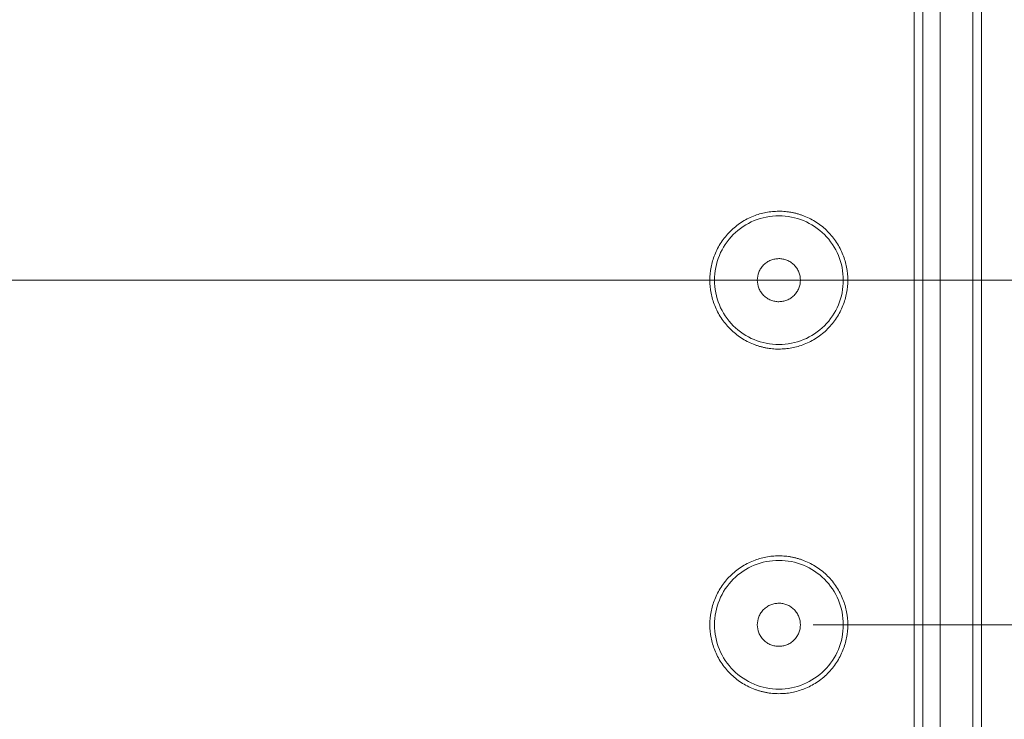
# Model space of a CAD drawing. Units: millimetres. Extents: x 5 to 432, y 3 to 276.
# Drawn here: x 119 to 147, y 171 to 191 of the extents above; entities that cross this region are included whole.
import ezdxf

# ---------------------------------------------------------------- set-up
doc = ezdxf.new("R2010")
doc.units = ezdxf.units.MM
doc.styles.add('SLDTEXTSTYLE0', font='TXT', dxfattribs={"width": 0.75})
doc.dimstyles.new('SLDDIMSTYLE0', dxfattribs={"dimtxt": 4, "dimasz": 6, "dimexe": 0, "dimexo": 0.0625, "dimgap": 1, "dimtad": 1, "dimlfac": 2, "dimrnd": 1e-09, "dimzin": 12, "dimdsep": 46, "dimtxsty": 'SLDTEXTSTYLE0', "dimsah": 1, "dimcen": 0.09, "dimadec": 0, "dimazin": 3, "dimtfac": 1, "dimtofl": 0, "dimtmove": 0, "dimatfit": 3, "dimfxl": 0, "dimfrac": 2, "dimtolj": 1, "dimtzin": 12, "dimarcsym": 0})
doc.dimstyles.new('SLDDIMSTYLE1', dxfattribs={"dimtxt": 4, "dimasz": 6, "dimexe": 0, "dimexo": 0.0625, "dimgap": 1, "dimtad": 1, "dimlfac": 2, "dimrnd": 1e-09, "dimzin": 4, "dimdsep": 46, "dimtxsty": 'SLDTEXTSTYLE0', "dimsah": 1, "dimcen": 0.09, "dimadec": 0, "dimazin": 1, "dimtfac": 1, "dimtofl": 0, "dimtmove": 0, "dimatfit": 3, "dimfxl": 0, "dimfrac": 2, "dimtolj": 1, "dimtzin": 12, "dimarcsym": 0})

# ---------------------------------------------------------------- blocks, each defined once
blk = doc.blocks.new('_D_6')
at = {"color": 7, "linetype": 'Continuous', "lineweight": 0}
for p, q in [((198.485, 213.272), (198.485, 269.712)), ((191.322, 268.29), (191.322, 269.103)), ((191.322, 269.103), (197.672, 269.103)), ((197.672, 269.103), (197.672, 268.29)), ((191.322, 248.642), (191.322, 247.83)), ((197.672, 247.83), (197.672, 248.642)), ((191.322, 247.83), (197.672, 247.83)), ((144.484, 213.272), (199.485, 213.272)), ((198.485, 213.272), (198.485, 153.272)), ((144.484, 153.272), (199.485, 153.272))]:
    blk.add_line(p, q, dxfattribs=at)
for points in [[(198.485, 213.272), (197.585, 207.272), (199.385, 207.272)], [(198.485, 153.272), (199.385, 159.272), (197.585, 159.272)]]:
    blk.add_solid(points, dxfattribs=at)
at = {"color": 7, "linetype": 'Continuous', "lineweight": 0, "char_height": 4, "attachment_point": 1, "rotation": 90, "style": 'SLDTEXTSTYLE0'}
for s, insert in [('4.724in', (192.516, 249.658)), ('120mm', (192.516, 228.354))]:
    blk.add_mtext(s, dxfattribs=dict(at, insert=insert))
blk = doc.blocks.new('_D_7')
at = {"color": 7, "linetype": 'Continuous', "lineweight": 0}
for p, q in [((190.296, 211.319), (190.296, 269.972)), ((183.133, 268.55), (183.133, 269.363)), ((183.133, 269.363), (189.483, 269.363)), ((189.483, 269.363), (189.483, 268.55)), ((183.133, 248.902), (183.133, 248.09)), ((189.483, 248.09), (189.483, 248.902)), ((183.133, 248.09), (189.483, 248.09)), ((140.184, 211.319), (191.296, 211.319)), ((190.296, 211.319), (190.296, 155.225)), ((140.184, 155.225), (191.296, 155.225))]:
    blk.add_line(p, q, dxfattribs=at)
for points in [[(190.296, 211.319), (189.396, 205.319), (191.196, 205.319)], [(190.296, 155.225), (191.196, 161.225), (189.396, 161.225)]]:
    blk.add_solid(points, dxfattribs=at)
at = {"color": 7, "linetype": 'Continuous', "lineweight": 0, "char_height": 4, "attachment_point": 1, "rotation": 90, "style": 'SLDTEXTSTYLE0'}
for s, insert in [('4.417in', (184.327, 249.918)), ('112.19mm', (184.327, 221.225))]:
    blk.add_mtext(s, dxfattribs=dict(at, insert=insert))
blk = doc.blocks.new('_D_8')
at = {"color": 7, "linetype": 'Continuous', "lineweight": 0}
for p, q in [((182.506, 210.272), (182.506, 269.712)), ((175.343, 268.29), (175.343, 269.103)), ((175.343, 269.103), (181.693, 269.103)), ((181.693, 269.103), (181.693, 268.29)), ((175.343, 248.642), (175.343, 247.83)), ((181.693, 247.83), (181.693, 248.642)), ((175.343, 247.83), (181.693, 247.83)), ((146.609, 210.272), (183.506, 210.272)), ((182.506, 210.272), (182.506, 156.272)), ((146.609, 156.272), (183.506, 156.272))]:
    blk.add_line(p, q, dxfattribs=at)
for points in [[(182.506, 210.272), (181.606, 204.272), (183.406, 204.272)], [(182.506, 156.272), (183.406, 162.272), (181.606, 162.272)]]:
    blk.add_solid(points, dxfattribs=at)
at = {"color": 7, "linetype": 'Continuous', "lineweight": 0, "char_height": 4, "attachment_point": 1, "rotation": 90, "style": 'SLDTEXTSTYLE0'}
for s, insert in [('4.252in', (176.537, 249.658)), ('108mm', (176.537, 228.354))]:
    blk.add_mtext(s, dxfattribs=dict(at, insert=insert))
blk = doc.blocks.new('_D_9')
at = {"color": 7, "linetype": 'Continuous', "lineweight": 0}
for p, q in [((174.485, 205.922), (174.485, 270.169)), ((167.322, 268.747), (167.322, 269.559)), ((167.322, 269.559), (173.672, 269.559)), ((173.672, 269.559), (173.672, 268.747)), ((167.322, 249.099), (167.322, 248.286)), ((173.672, 248.286), (173.672, 249.099)), ((167.322, 248.286), (173.672, 248.286)), ((139.609, 205.922), (175.485, 205.922)), ((174.485, 205.922), (174.485, 160.622)), ((139.609, 160.622), (175.485, 160.622))]:
    blk.add_line(p, q, dxfattribs=at)
for points in [[(174.485, 205.922), (173.585, 199.922), (175.385, 199.922)], [(174.485, 160.622), (175.385, 166.622), (173.585, 166.622)]]:
    blk.add_solid(points, dxfattribs=at)
at = {"color": 7, "linetype": 'Continuous', "lineweight": 0, "char_height": 4, "attachment_point": 1, "rotation": 90, "style": 'SLDTEXTSTYLE0'}
for s, insert in [('3.567in', (168.516, 250.114)), ('90.60mm', (168.516, 224.377))]:
    blk.add_mtext(s, dxfattribs=dict(at, insert=insert))
blk = doc.blocks.new('_D_10')
at = {"color": 7, "linetype": 'Continuous', "lineweight": 0}
for p, q in [((159.211, 193.272), (159.211, 268.234)), ((152.049, 266.813), (152.049, 267.625)), ((152.049, 267.625), (158.399, 267.625)), ((158.399, 267.625), (158.399, 266.813)), ((152.049, 247.165), (152.049, 246.352)), ((158.399, 246.352), (158.399, 247.165)), ((152.049, 246.352), (158.399, 246.352)), ((141.609, 193.272), (160.211, 193.272)), ((159.211, 193.272), (159.211, 173.272)), ((141.609, 173.272), (160.211, 173.272))]:
    blk.add_line(p, q, dxfattribs=at)
for points in [[(159.211, 193.272), (158.311, 187.272), (160.111, 187.272)], [(159.211, 173.272), (160.111, 179.272), (158.311, 179.272)]]:
    blk.add_solid(points, dxfattribs=at)
at = {"color": 7, "linetype": 'Continuous', "lineweight": 0, "char_height": 4, "attachment_point": 1, "rotation": 90, "style": 'SLDTEXTSTYLE0'}
for s, insert in [('1.575in', (153.242, 248.18)), ('40mm', (153.242, 229.832))]:
    blk.add_mtext(s, dxfattribs=dict(at, insert=insert))
blk = doc.blocks.new('_D_11')
at = {"color": 7, "linetype": 'Continuous', "lineweight": 0}
for p, q in [((166.408, 213.272), (166.408, 268.234)), ((159.245, 266.813), (159.245, 267.625)), ((159.245, 267.625), (165.595, 267.625)), ((165.595, 267.625), (165.595, 266.813)), ((159.245, 247.165), (159.245, 246.352)), ((165.595, 246.352), (165.595, 247.165)), ((159.245, 246.352), (165.595, 246.352)), ((144.484, 213.272), (167.408, 213.272)), ((166.408, 183.272), (166.408, 213.272)), ((141.609, 183.272), (167.408, 183.272))]:
    blk.add_line(p, q, dxfattribs=at)
for points in [[(166.408, 213.272), (165.508, 207.272), (167.308, 207.272)], [(166.408, 183.272), (167.308, 189.272), (165.508, 189.272)]]:
    blk.add_solid(points, dxfattribs=at)
at = {"color": 7, "linetype": 'Continuous', "lineweight": 0, "char_height": 4, "attachment_point": 1, "rotation": 90, "style": 'SLDTEXTSTYLE0'}
for s, insert in [('2.362in', (160.439, 248.18)), ('60mm', (160.439, 229.832))]:
    blk.add_mtext(s, dxfattribs=dict(at, insert=insert))

msp = doc.modelspace()

# ---------------------------------------------------------------- linework, layer by layer
at = {"color": 7, "linetype": 'Continuous', "lineweight": 15}
for p, q in [((146.2344, 210.2722), (146.2344, 156.2722)), ((146.4843, 210.2722), (146.4843, 156.2722)), ((144.5313, 165.5222), (144.5313, 201.0222)), ((144.7844, 201.0222), (144.7844, 165.5222)), ((145.2844, 201.0222), (145.2844, 165.5222))]:
    msp.add_line(p, q, dxfattribs=at)
at = {"color": 7, "linetype": 'Continuous', "lineweight": 0}
msp.add_line((158.4851, 183.2722), (34.4836, 183.2722), dxfattribs=at)
at = {"color": 7, "linetype": 'Continuous', "lineweight": 15}
for points, knots in [([(140.6094, 181.2722), (140.5777, 181.2726), (140.5146, 181.2734), (140.4204, 181.2802), (140.327, 181.2911), (140.2345, 181.3065), (140.1428, 181.3263), (140.0519, 181.3505), (139.9619, 181.3791), (139.8395, 181.4242), (139.6878, 181.4932), (139.5119, 181.596), (139.3461, 181.717), (139.1417, 181.9014), (138.9252, 182.1677), (138.7415, 182.5229), (138.6325, 182.8951), (138.5978, 183.2721), (138.6325, 183.6492), (138.7414, 184.0213), (138.9252, 184.3766), (139.1417, 184.6429), (139.346, 184.8273), (139.5118, 184.9482), (139.6877, 185.0511), (139.868, 185.133), (140.0508, 185.1959), (140.2339, 185.2398), (140.4205, 185.2672), (140.5462, 185.2705), (140.6094, 185.2722)], [0, 0, 0, 0, 0.0151258, 0.0301522, 0.0451123, 0.0600399, 0.0749688, 0.0899329, 0.1049658, 0.1201006, 0.1522563, 0.184454, 0.2172939, 0.2501767, 0.3158115, 0.3800823, 0.4400281, 0.5000162, 0.559962, 0.6199501, 0.6842209, 0.7498557, 0.7826957, 0.8155784, 0.8477342, 0.8799318, 0.9100762, 0.9399555, 0.9698401, 1, 1, 1, 1]), ([(140.6094, 185.1411), (140.3647, 185.1411), (140.1202, 185.0925), (139.6681, 184.9053), (139.4608, 184.7667), (139.1148, 184.4207), (138.9763, 184.2134), (138.789, 183.7614), (138.7404, 183.5168), (138.7404, 183.0275), (138.789, 182.783), (138.9763, 182.3309), (139.1148, 182.1236), (139.4608, 181.7776), (139.6681, 181.6391), (140.1202, 181.4518), (140.3647, 181.4032), (140.6094, 181.4032)], [0, 0, 0, 0, 0.125, 0.125, 0.25, 0.25, 0.375, 0.375, 0.5, 0.5, 0.625, 0.625, 0.75, 0.75, 0.875, 0.875, 1, 1, 1, 1]), ([(140.6094, 185.2722), (140.641, 185.2717), (140.7041, 185.2709), (140.7983, 185.2641), (140.8917, 185.2532), (140.9842, 185.2378), (141.0759, 185.218), (141.1668, 185.1938), (141.2569, 185.1653), (141.3792, 185.1201), (141.5309, 185.0511), (141.7068, 184.9483), (141.8726, 184.8273), (142.077, 184.643), (142.2936, 184.3766), (142.4773, 184.0214), (142.5862, 183.6493), (142.6209, 183.2723), (142.5862, 182.8952), (142.4773, 182.523), (142.2936, 182.1677), (142.0771, 181.9014), (141.8727, 181.717), (141.7069, 181.5961), (141.531, 181.4933), (141.3507, 181.4113), (141.1679, 181.3484), (140.9848, 181.3045), (140.7982, 181.2771), (140.6725, 181.2738), (140.6094, 181.2722)], [0, 0, 0, 0, 0.0151258, 0.0301522, 0.0451123, 0.0600399, 0.0749688, 0.0899329, 0.1049658, 0.1201006, 0.1522563, 0.184454, 0.2172939, 0.2501767, 0.3158115, 0.3800823, 0.4400281, 0.5000162, 0.559962, 0.6199501, 0.6842209, 0.7498557, 0.7826957, 0.8155784, 0.8477342, 0.8799318, 0.9100762, 0.9399555, 0.9698401, 1, 1, 1, 1]), ([(140.6094, 181.4032), (140.854, 181.4032), (141.0986, 181.4518), (141.5506, 181.6391), (141.7579, 181.7776), (142.1039, 182.1236), (142.2424, 182.3309), (142.4297, 182.783), (142.4783, 183.0275), (142.4783, 183.5168), (142.4297, 183.7614), (142.2424, 184.2134), (142.1039, 184.4207), (141.7579, 184.7667), (141.5506, 184.9053), (141.0986, 185.0925), (140.854, 185.1411), (140.6094, 185.1411)], [0, 0, 0, 0, 0.125, 0.125, 0.25, 0.25, 0.375, 0.375, 0.5, 0.5, 0.625, 0.625, 0.75, 0.75, 0.875, 0.875, 1, 1, 1, 1]), ([(140.6094, 182.6472), (140.5897, 182.6477), (140.5504, 182.6487), (140.4921, 182.6573), (140.4349, 182.671), (140.3575, 182.6976), (140.2637, 182.7459), (140.1645, 182.8272), (140.0831, 182.9265), (140.0078, 183.0722), (139.9692, 183.2722), (140.0078, 183.4721), (140.0831, 183.6178), (140.1644, 183.717), (140.2636, 183.7985), (140.3748, 183.8554), (140.4915, 183.8909), (140.5701, 183.8951), (140.6094, 183.8972)], [0, 0, 0, 0, 0.0301726, 0.060092, 0.0900282, 0.1202507, 0.1852421, 0.2503703, 0.3153618, 0.3804901, 0.5000657, 0.6196412, 0.6846327, 0.7497609, 0.8147524, 0.8798807, 0.939907, 1, 1, 1, 1]), ([(140.6094, 183.8972), (140.6291, 183.8966), (140.6683, 183.8956), (140.7266, 183.887), (140.7839, 183.8733), (140.8612, 183.8467), (140.955, 183.7984), (141.0542, 183.7172), (141.1356, 183.6178), (141.2109, 183.4721), (141.2495, 183.2722), (141.2109, 183.0723), (141.1356, 182.9266), (141.0544, 182.8273), (140.9551, 182.7459), (140.8439, 182.6889), (140.7272, 182.6534), (140.6487, 182.6492), (140.6094, 182.6472)], [0, 0, 0, 0, 0.0301726, 0.060092, 0.0900282, 0.1202507, 0.1852421, 0.2503703, 0.3153618, 0.3804901, 0.5000657, 0.6196412, 0.6846327, 0.7497609, 0.8147524, 0.8798807, 0.939907, 1, 1, 1, 1]), ([(140.6094, 171.2722), (140.5777, 171.2726), (140.5146, 171.2734), (140.4204, 171.2802), (140.327, 171.2911), (140.2345, 171.3065), (140.1428, 171.3263), (140.0519, 171.3505), (139.9619, 171.3791), (139.8395, 171.4242), (139.6878, 171.4932), (139.5119, 171.596), (139.3461, 171.717), (139.1417, 171.9014), (138.9252, 172.1677), (138.7415, 172.5229), (138.6325, 172.8951), (138.5978, 173.2721), (138.6325, 173.6492), (138.7414, 174.0213), (138.9252, 174.3766), (139.1417, 174.6429), (139.346, 174.8273), (139.5118, 174.9482), (139.6877, 175.0511), (139.868, 175.133), (140.0508, 175.1959), (140.2339, 175.2398), (140.4205, 175.2672), (140.5462, 175.2705), (140.6094, 175.2722)], [0, 0, 0, 0, 0.0151258, 0.0301522, 0.0451123, 0.0600399, 0.0749688, 0.0899329, 0.1049658, 0.1201006, 0.1522563, 0.184454, 0.2172939, 0.2501767, 0.3158115, 0.3800823, 0.4400281, 0.5000162, 0.559962, 0.6199501, 0.6842209, 0.7498557, 0.7826957, 0.8155784, 0.8477342, 0.8799318, 0.9100762, 0.9399555, 0.9698401, 1, 1, 1, 1]), ([(140.6094, 175.1411), (140.3647, 175.1411), (140.1202, 175.0925), (139.6681, 174.9053), (139.4608, 174.7667), (139.1148, 174.4207), (138.9763, 174.2134), (138.789, 173.7614), (138.7404, 173.5168), (138.7404, 173.0275), (138.789, 172.783), (138.9763, 172.3309), (139.1148, 172.1236), (139.4608, 171.7776), (139.6681, 171.6391), (140.1202, 171.4518), (140.3647, 171.4032), (140.6094, 171.4032)], [0, 0, 0, 0, 0.125, 0.125, 0.25, 0.25, 0.375, 0.375, 0.5, 0.5, 0.625, 0.625, 0.75, 0.75, 0.875, 0.875, 1, 1, 1, 1]), ([(140.6094, 175.2722), (140.641, 175.2717), (140.7041, 175.2709), (140.7983, 175.2641), (140.8917, 175.2532), (140.9842, 175.2378), (141.0759, 175.218), (141.1668, 175.1938), (141.2569, 175.1653), (141.3792, 175.1201), (141.5309, 175.0511), (141.7068, 174.9483), (141.8726, 174.8273), (142.077, 174.643), (142.2936, 174.3766), (142.4773, 174.0214), (142.5862, 173.6493), (142.6209, 173.2723), (142.5862, 172.8952), (142.4773, 172.523), (142.2936, 172.1677), (142.0771, 171.9014), (141.8727, 171.717), (141.7069, 171.5961), (141.531, 171.4933), (141.3507, 171.4113), (141.1679, 171.3484), (140.9848, 171.3045), (140.7982, 171.2771), (140.6725, 171.2738), (140.6094, 171.2722)], [0, 0, 0, 0, 0.01512579, 0.03015215, 0.04511231, 0.06003991, 0.07496882, 0.08993289, 0.10496576, 0.12010058, 0.1522563, 0.18445396, 0.2172939, 0.25017667, 0.31581146, 0.38008233, 0.44002813, 0.50001619, 0.559962, 0.61995006, 0.68422093, 0.74985572, 0.78269566, 0.81557843, 0.84773415, 0.87993182, 0.91007617, 0.93995553, 0.96984011, 1, 1, 1, 1]), ([(140.6094, 171.4032), (140.854, 171.4032), (141.0986, 171.4518), (141.5506, 171.6391), (141.7579, 171.7776), (142.1039, 172.1236), (142.2424, 172.3309), (142.4297, 172.783), (142.4783, 173.0275), (142.4783, 173.5168), (142.4297, 173.7614), (142.2424, 174.2134), (142.1039, 174.4207), (141.7579, 174.7667), (141.5506, 174.9053), (141.0986, 175.0925), (140.854, 175.1411), (140.6094, 175.1411)], [0, 0, 0, 0, 0.125, 0.125, 0.25, 0.25, 0.375, 0.375, 0.5, 0.5, 0.625, 0.625, 0.75, 0.75, 0.875, 0.875, 1, 1, 1, 1]), ([(140.6094, 172.6472), (140.5897, 172.6477), (140.5504, 172.6487), (140.4921, 172.6573), (140.4349, 172.671), (140.3575, 172.6976), (140.2637, 172.7459), (140.1645, 172.8272), (140.0831, 172.9265), (140.0078, 173.0722), (139.9692, 173.2722), (140.0078, 173.4721), (140.0831, 173.6178), (140.1644, 173.717), (140.2636, 173.7985), (140.3748, 173.8554), (140.4915, 173.8909), (140.5701, 173.8951), (140.6094, 173.8972)], [0, 0, 0, 0, 0.0301726, 0.060092, 0.0900282, 0.1202507, 0.1852421, 0.2503703, 0.3153618, 0.3804901, 0.5000657, 0.6196412, 0.6846327, 0.7497609, 0.8147524, 0.8798807, 0.939907, 1, 1, 1, 1]), ([(140.6094, 173.8972), (140.6291, 173.8966), (140.6683, 173.8956), (140.7266, 173.887), (140.7839, 173.8733), (140.8612, 173.8467), (140.955, 173.7984), (141.0542, 173.7172), (141.1356, 173.6178), (141.2109, 173.4721), (141.2495, 173.2722), (141.2109, 173.0723), (141.1356, 172.9266), (141.0544, 172.8273), (140.9551, 172.7459), (140.8439, 172.6889), (140.7272, 172.6534), (140.6487, 172.6492), (140.6094, 172.6472)], [0, 0, 0, 0, 0.0301726, 0.060092, 0.0900282, 0.1202507, 0.1852421, 0.2503703, 0.3153618, 0.3804901, 0.5000657, 0.6196412, 0.6846327, 0.7497609, 0.8147524, 0.8798807, 0.939907, 1, 1, 1, 1])]:
    msp.add_open_spline(points, degree=3, knots=knots, dxfattribs=at)

# ---------------------------------------------------------------- dimensions: what is measured, and where the dimension line sits
at = {"color": 7, "linetype": 'Continuous', "lineweight": 0}
for base, p1, p2, dimstyle, picture, middle in [((174.485, 160.6222), (138.6094, 205.9222), (138.6094, 160.6222), 'SLDDIMSTYLE1', '_D_9', (174.485, 247.2728)), ((190.2959, 155.2252), (139.1844, 211.3191), (139.1844, 155.2252), 'SLDDIMSTYLE0', '_D_7', (190.2959, 245.5984)), ((198.485, 153.2722), (143.4844, 213.2722), (143.4844, 153.2722), 'SLDDIMSTYLE0', '_D_6', (198.485, 249.0331)), ((182.5059, 156.2722), (145.6094, 210.2722), (145.6094, 156.2722), 'SLDDIMSTYLE0', '_D_8', (182.5059, 249.0331)), ((159.2111, 173.2722), (140.6094, 193.2722), (140.6094, 173.2722), 'SLDDIMSTYLE0', '_D_10', (159.2111, 249.0331)), ((166.4076, 213.2722), (140.6094, 183.2722), (143.4844, 213.2722), 'SLDDIMSTYLE0', '_D_11', (166.4076, 249.0331))]:
    dim = msp.add_linear_dim(base=base, p1=p1, p2=p2, angle=90, dimstyle=dimstyle, dxfattribs=at)
    dim.commit()
    dim.dimension.update_dxf_attribs({"geometry": picture, "text_midpoint": middle, "dimtype": 160})

doc.saveas('drawing.dxf')
